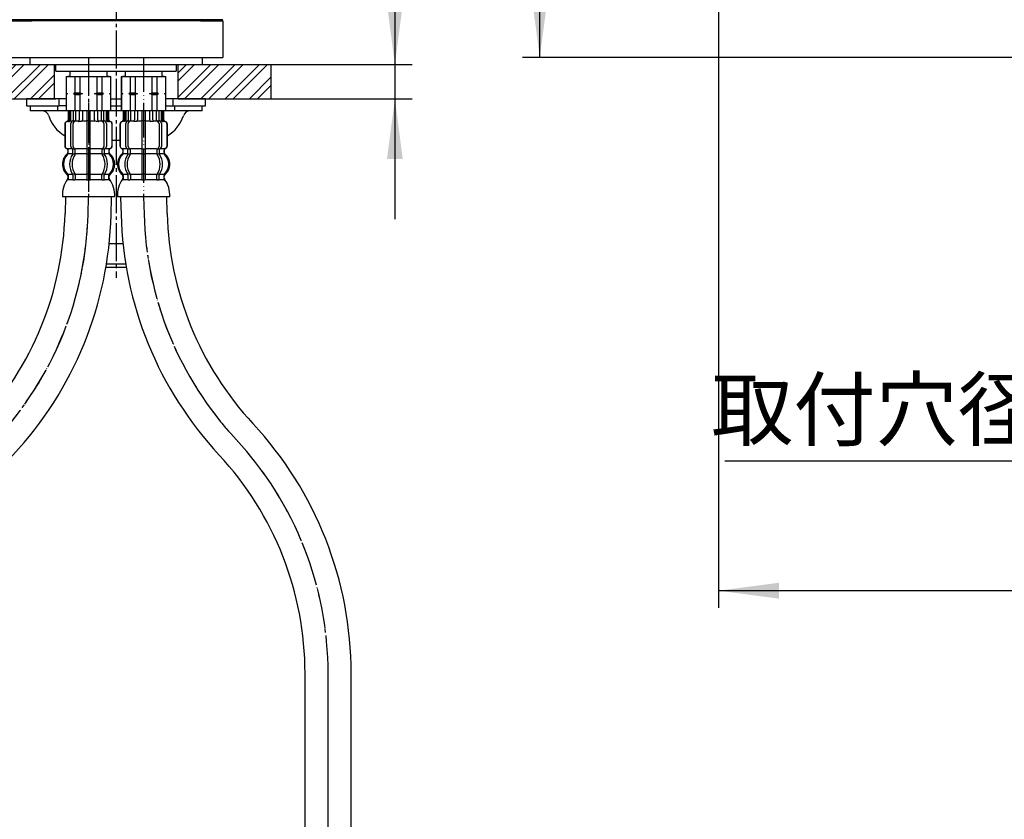
# Model space of a CAD drawing. Units: millimetres. Extents: x 0 to 1050, y 0 to 1485.
# Drawn here: x 351 to 637, y 470 to 702 of the extents above; entities that cross this region are included whole.
import ezdxf

# ---------------------------------------------------------------- set-up
doc = ezdxf.new("R2010")
doc.units = ezdxf.units.MM
doc.linetypes.add('DASH_CENTER', pattern=[14, 11, -1, 1, -1])
doc.linetypes.add('PHANTOM', pattern=[13, 10, -1, 0, -1, 0, -1])
doc.layers.add('1', color=7, linetype='Continuous')
doc.styles.add('CONVERTER_11', font='MS Mincho.ttf', dxfattribs={"width": 0.89})
doc.styles.add('CONVERTER_12', font='txt.shx', dxfattribs={"width": 0.9})
doc.dimstyles.new('ME10_DIM_11', dxfattribs={"dimtxt": 17.5, "dimasz": 17.5, "dimexe": 5, "dimexo": 0, "dimgap": 5, "dimtad": 1, "dimdsep": 46, "dimtxsty": 'CONVERTER_12', "dimsah": 1, "dimcen": 0.09, "dimclrd": 2, "dimclre": 2, "dimclrt": 7, "dimadec": 0, "dimazin": 0, "dimtfac": 1, "dimtdec": 4, "dimtix": 1, "dimtmove": 0, "dimatfit": 3, "dimfxl": 1, "dimtolj": 1, "dimtzin": 0, "dimarcsym": 0})
doc.dimstyles.new('ME10_DIM_12', dxfattribs={"dimtxt": 17.5, "dimasz": 17.5, "dimexe": 5, "dimexo": 0, "dimgap": 5, "dimtad": 1, "dimdsep": 46, "dimtxsty": 'CONVERTER_12', "dimsah": 1, "dimcen": 0.09, "dimclrd": 2, "dimclre": 2, "dimclrt": 7, "dimadec": 0, "dimazin": 0, "dimtfac": 1, "dimtdec": 4, "dimtix": 1, "dimtmove": 0, "dimatfit": 3, "dimfxl": 1, "dimtolj": 1, "dimtzin": 0, "dimarcsym": 0})
doc.dimstyles.new('ME10_DIM_22', dxfattribs={"dimtxt": 17.5, "dimasz": 17.5, "dimexe": 5, "dimexo": 0, "dimgap": 5, "dimtad": 1, "dimdsep": 46, "dimtxsty": 'CONVERTER_11', "dimsah": 1, "dimcen": 0.09, "dimclrd": 2, "dimclre": 2, "dimclrt": 7, "dimadec": 0, "dimazin": 0, "dimtfac": 1, "dimtdec": 4, "dimtix": 1, "dimtmove": 0, "dimatfit": 3, "dimfxl": 1, "dimtolj": 1, "dimtzin": 0, "dimarcsym": 0})
doc.dimstyles.get("Standard").update_dxf_attribs({"dimtxt": 0.18, "dimasz": 0.18, "dimexe": 0.18, "dimexo": 0.0625, "dimgap": 0.09, "dimtad": 0, "dimtih": 1, "dimtoh": 1, "dimdec": 4, "dimzin": 0, "dimdsep": 46, "dimtxsty": 'Standard', "dimcen": 0.09, "dimadec": 0, "dimazin": 0, "dimtfac": 1, "dimtdec": 4, "dimtofl": 0, "dimtmove": 0, "dimatfit": 3, "dimfxl": 1, "dimtolj": 1, "dimtzin": 0, "dimarcsym": 0})
pattern_1 = [(45, (0, 0), (-7.071068, 6e-16), []), (45, (1.1785, -1.1785), (-7.071068, 6e-16), [])]

# ---------------------------------------------------------------- blocks, each defined once
blk = doc.blocks.new('33-71K__8', base_point=(364.5, 675.86))
at = {"color": 7, "linetype": 'Continuous'}
for p, q in [((364.5, 685.86), (364.55, 685.86)), ((364.55, 685.86), (367.05, 685.86)), ((367.05, 685.86), (368.5, 685.86)), ((368.5, 685.86), (371, 685.86)), ((371, 685.86), (373.5, 685.86)), ((373.5, 685.86), (374.95, 685.86)), ((374.95, 685.86), (377.45, 685.86)), ((377.45, 685.86), (377.5, 685.86))]:
    blk.add_line(p, q, dxfattribs=at)
at = {"layer": '1', "color": 7, "linetype": 'Continuous'}
for p, q in [((365.6, 687.36), (365.6, 685.86)), ((376.4, 685.86), (376.4, 687.36)), ((364.5, 685.86), (364.5, 681.08)), ((364.55, 685.86), (364.55, 681.08)), ((365.6, 685.86), (365, 685.86)), ((365.6, 685.86), (371, 685.86)), ((367.05, 685.86), (367.05, 681.08)), ((368.5, 685.86), (368.5, 681.08)), ((371, 685.86), (376.4, 685.86)), ((373.5, 681.08), (373.5, 685.86)), ((374.95, 681.08), (374.95, 685.86)), ((377, 685.86), (376.4, 685.86)), ((377.45, 681.08), (377.45, 685.86)), ((377.5, 681.08), (377.5, 685.86)), ((364.55, 681.08), (364.5, 681.08)), ((364.5, 681.08), (364.5, 680.86)), ((364.93, 680.86), (364.5, 680.86)), ((364.5, 680.86), (364.5, 680.64)), ((364.55, 681.08), (364.93, 680.86)), ((364.93, 680.86), (364.55, 680.64)), ((367.05, 681.08), (366.68, 680.86)), ((366.68, 680.86), (367.05, 680.64)), ((369.25, 680.86), (366.68, 680.86)), ((367.05, 681.08), (368.5, 681.08)), ((368.5, 681.08), (369.25, 680.86)), ((369.25, 680.86), (368.5, 680.64)), ((372.75, 680.86), (373.5, 681.08)), ((373.5, 680.64), (372.75, 680.86)), ((375.32, 680.86), (372.75, 680.86)), ((373.5, 681.08), (374.95, 681.08)), ((375.32, 680.86), (374.95, 681.08)), ((374.95, 680.64), (375.32, 680.86)), ((377.07, 680.86), (377.45, 681.08)), ((377.45, 680.64), (377.07, 680.86)), ((377.5, 680.86), (377.07, 680.86)), ((377.5, 681.08), (377.45, 681.08)), ((377.5, 680.86), (377.5, 681.08)), ((377.5, 680.64), (377.5, 680.86)), ((364.55, 680.64), (364.5, 680.64)), ((364.5, 680.64), (364.5, 675.86)), ((364.55, 680.64), (364.55, 675.86)), ((367.05, 680.64), (368.5, 680.64)), ((367.05, 680.64), (367.05, 675.86)), ((368.5, 680.64), (368.5, 675.86)), ((373.5, 680.64), (374.95, 680.64)), ((373.5, 675.86), (373.5, 680.64)), ((374.95, 675.86), (374.95, 680.64)), ((377.45, 675.86), (377.45, 680.64)), ((377.5, 680.64), (377.45, 680.64)), ((377.5, 675.86), (377.5, 680.64)), ((364.55, 675.86), (364.5, 675.86)), ((365.4, 675.86), (364.55, 675.86)), ((377.45, 675.86), (376.6, 675.86)), ((377.5, 675.86), (377.45, 675.86))]:
    blk.add_line(p, q, dxfattribs=at)
blk = doc.blocks.new('33-108X-2K', base_point=(659.76, 173.13))
at = {"color": 7, "linetype": 'Continuous'}
for p, q in [((365.1, 675.86), (365.1, 673.3)), ((365.17, 675.86), (365.17, 673.3)), ((365.42, 675.86), (365.42, 673.25)), ((365.81, 675.86), (365.81, 673.25)), ((366.53, 675.86), (366.53, 672.96)), ((367.23, 675.86), (367.23, 672.86)), ((368.31, 675.86), (368.31, 673.25)), ((369.23, 675.86), (369.23, 673.25)), ((370.5, 675.86), (370.5, 664.86)), ((371.5, 664.86), (371.5, 675.86)), ((372.77, 673.25), (372.77, 675.86)), ((373.69, 673.25), (373.69, 675.86)), ((374.77, 672.86), (374.77, 675.86)), ((375.47, 672.96), (375.47, 675.86)), ((376.19, 673.25), (376.19, 675.86)), ((376.58, 673.25), (376.58, 675.86)), ((376.83, 673.3), (376.83, 675.86)), ((376.9, 673.3), (376.9, 675.86)), ((365.47, 672.76), (365.17, 672.76)), ((366.43, 672.93), (366.14, 672.75)), ((366.51, 672.96), (366.53, 672.96)), ((366.53, 672.96), (367.07, 672.96)), ((371, 672.96), (370.6, 672.96)), ((371.4, 672.96), (371, 672.96)), ((374.93, 672.96), (375.47, 672.96)), ((375.47, 672.96), (375.49, 672.96)), ((375.86, 672.75), (375.57, 672.93)), ((376.83, 672.76), (376.53, 672.76)), ((364.1, 671.96), (364.1, 665.76)), ((364.17, 671.96), (364.17, 665.76)), ((365.82, 665.56), (365.82, 672.16)), ((366.52, 665.56), (366.52, 672.16)), ((375.48, 672.16), (375.48, 665.56)), ((376.18, 672.16), (376.18, 665.56)), ((377.83, 665.76), (377.83, 671.96)), ((377.9, 665.76), (377.9, 671.96)), ((365.07, 663.58), (365.07, 664.45)), ((366.45, 663.52), (366.45, 664.5)), ((367.07, 664.76), (366.51, 664.76)), ((367.16, 663.52), (367.16, 664.86)), ((370.5, 664.86), (370.5, 663.36)), ((371, 664.76), (370.6, 664.76)), ((371.4, 664.76), (371, 664.76)), ((371.5, 663.36), (371.5, 664.86)), ((374.84, 664.86), (374.84, 663.52)), ((375.49, 664.76), (374.93, 664.76)), ((375.55, 664.5), (375.55, 663.52)), ((376.93, 664.45), (376.93, 663.58)), ((367.02, 663.26), (366.51, 663.26)), ((370.5, 663.36), (370.5, 657.36)), ((371, 663.26), (370.6, 663.26)), ((371.4, 663.26), (371, 663.26)), ((371.5, 657.36), (371.5, 663.36)), ((375.49, 663.26), (374.98, 663.26)), ((366.45, 657.21), (366.45, 656.01)), ((367.02, 657.46), (366.51, 657.46)), ((367.16, 657.21), (367.16, 656.01)), ((370.5, 657.36), (370.5, 656.01)), ((371, 657.46), (370.6, 657.46)), ((371, 655.76), (370.6, 655.76)), ((371.4, 657.46), (371, 657.46)), ((371.4, 655.76), (371, 655.76)), ((371.5, 656.01), (371.5, 657.36)), ((374.84, 656.01), (374.84, 657.21)), ((375.49, 657.46), (374.98, 657.46)), ((375.55, 656.01), (375.55, 657.21))]:
    blk.add_line(p, q, dxfattribs=at)
for centre, radius, start, end in [((365, 671.96), 0.9, 106.6015, 180), ((365.07, 671.96), 0.9, 106.4678, 180), ((364.6, 673.3), 0.5, 286.6015, 0), ((364.67, 673.3), 0.5, 286.4678, 0), ((364.92, 673.25), 0.5, 294.6243, 308.5796), ((364.92, 673.25), 0.5, 308.5796, 0), ((365.31, 673.25), 0.5, 294.6243, 308.5796), ((365.31, 673.25), 0.5, 308.5796, 0), ((366.52, 672.16), 0.7, 122.1608, 180), ((366.53, 672.78), 0.183, 95.871, 122.1608), ((367.22, 672.16), 0.7, 90, 180), ((367.04, 672.85), 0.119, 43.2267, 78.73), ((367.81, 673.25), 0.5, 294.6243, 308.5796), ((367.81, 673.25), 0.5, 308.5796, 0), ((368.73, 673.25), 0.5, 294.6243, 0), ((373.27, 673.25), 0.5, 180, 245.3757), ((374.19, 673.25), 0.5, 180, 231.4204), ((374.19, 673.25), 0.5, 231.4204, 245.3757), ((374.78, 672.16), 0.7, 0, 90), ((374.96, 672.85), 0.119, 101.27, 136.7733), ((375.47, 672.78), 0.183, 57.8392, 84.129), ((375.48, 672.16), 0.7, 0, 57.8392), ((376.69, 673.25), 0.5, 180, 231.4204), ((376.69, 673.25), 0.5, 231.4204, 245.3757), ((377.08, 673.25), 0.5, 180, 231.4204), ((377.08, 673.25), 0.5, 231.4204, 245.3757), ((377.33, 673.3), 0.5, 180, 253.5322), ((377.4, 673.3), 0.5, 180, 253.3985), ((376.93, 671.96), 0.9, 0, 73.5322), ((377, 671.96), 0.9, 0, 73.3985), ((365, 665.76), 0.9, 180, 249.0752), ((365.07, 665.76), 0.9, 180, 249.2267), ((364.5, 664.45), 0.5, 0, 69.0752), ((364.57, 664.45), 0.5, 0, 69.2267), ((366.52, 665.56), 0.7, 180, 242.0929), ((365.95, 664.5), 0.5, 46.1287, 62.0929), ((365.95, 664.5), 0.5, 0, 46.1287), ((366.53, 664.94), 0.183, 239.0083, 264.129), ((367.22, 665.56), 0.7, 180, 264.9476), ((367.04, 664.88), 0.119, 281.27, 316.7733), ((367.22, 665.56), 0.7, 264.9476, 270), ((374.78, 665.56), 0.7, 270, 275.0524), ((374.78, 665.56), 0.7, 275.0524, 0), ((374.96, 664.88), 0.119, 223.2267, 258.73), ((375.47, 664.94), 0.183, 275.871, 300.9917), ((376.05, 664.5), 0.5, 133.8713, 180), ((376.05, 664.5), 0.5, 117.9071, 133.8713), ((375.48, 665.56), 0.7, 297.9071, 0), ((377.43, 664.45), 0.5, 110.7733, 180), ((377.5, 664.45), 0.5, 110.9248, 180), ((376.93, 665.76), 0.9, 290.7733, 0), ((377, 665.76), 0.9, 290.9248, 0), ((367.72, 660.36), 4, 134.3598, 225.5786), ((364.57, 663.58), 0.5, 314.3598, 0), ((370.68, 660.36), 5.18, 146.2456, 213.7544), ((371.38, 660.36), 5.18, 146.2456, 213.7544), ((365.95, 663.52), 0.5, 326.2456, 341.8773), ((365.95, 663.52), 0.5, 341.8773, 0), ((366.66, 663.52), 0.5, 326.2456, 0), ((375.34, 663.52), 0.5, 180, 213.7544), ((370.62, 660.36), 5.18, 326.2456, 33.7544), ((376.05, 663.52), 0.5, 180, 198.1227), ((376.05, 663.52), 0.5, 198.1227, 213.7544), ((371.32, 660.36), 5.18, 326.2456, 33.7544), ((377.43, 663.58), 0.5, 180, 225.6402), ((374.28, 660.36), 4, 314.4214, 45.6402), ((364.57, 657.14), 0.5, 0, 45.5786), ((364.94, 655.86), 0.1, 270, 337.9263), ((364.57, 656.01), 0.5, 337.9263, 0), ((365.95, 657.21), 0.5, 18.1227, 33.7544), ((365.95, 656.01), 0.5, 327.0486, 342.504), ((365.95, 657.21), 0.5, 0, 18.1227), ((365.95, 656.01), 0.5, 342.504, 0), ((366.66, 657.21), 0.5, 0, 33.7544), ((366.66, 656.01), 0.5, 327.0486, 0), ((370, 656.01), 0.5, 327.0486, 342.504), ((370, 656.01), 0.5, 342.504, 0), ((372, 656.01), 0.5, 180, 197.496), ((372, 656.01), 0.5, 197.496, 212.9514), ((375.34, 657.21), 0.5, 146.2456, 180), ((375.34, 656.01), 0.5, 180, 212.9514), ((376.05, 657.21), 0.5, 161.8773, 180), ((376.05, 656.01), 0.5, 180, 197.496), ((376.05, 657.21), 0.5, 146.2456, 161.8773), ((376.05, 656.01), 0.5, 197.496, 212.9514), ((377.43, 657.14), 0.5, 134.4214, 180), ((377.43, 656.01), 0.5, 180, 202.0737), ((377.06, 655.86), 0.1, 202.0737, 270)]:
    blk.add_arc(centre, radius, start, end, dxfattribs=at)
at = {"layer": '1', "color": 7, "linetype": 'Continuous'}
for p, q in [((365.17, 675.86), (365.1, 675.86)), ((365.42, 675.86), (365.17, 675.86)), ((365.81, 675.86), (365.42, 675.86)), ((366.53, 675.86), (365.81, 675.86)), ((367.23, 675.86), (366.53, 675.86)), ((368.31, 675.86), (367.23, 675.86)), ((369.23, 675.86), (368.31, 675.86)), ((370.5, 675.86), (369.23, 675.86)), ((371, 675.86), (370.5, 675.86)), ((371.5, 675.86), (371, 675.86)), ((372.77, 675.86), (371.5, 675.86)), ((373.69, 675.86), (372.77, 675.86)), ((374.77, 675.86), (373.69, 675.86)), ((375.47, 675.86), (374.77, 675.86)), ((376.19, 675.86), (375.47, 675.86)), ((376.58, 675.86), (376.19, 675.86)), ((376.83, 675.86), (376.58, 675.86)), ((376.9, 675.86), (376.83, 675.86)), ((365.24, 672.86), (365, 672.86)), ((366.31, 672.86), (365.81, 672.86)), ((368.12, 672.86), (367.23, 672.86)), ((368.82, 672.76), (368.2, 672.76)), ((370.5, 672.86), (369.23, 672.86)), ((372.77, 672.86), (371.5, 672.86)), ((373.8, 672.76), (373.18, 672.76)), ((374.77, 672.86), (373.88, 672.86)), ((376.19, 672.86), (375.69, 672.86)), ((377, 672.86), (376.76, 672.86)), ((365.07, 664.86), (365, 664.86)), ((365, 664.45), (365, 663.8)), ((366.3, 664.86), (365.07, 664.86)), ((370.5, 664.86), (367.22, 664.86)), ((374.78, 664.86), (371.5, 664.86)), ((376.93, 664.86), (375.7, 664.86)), ((377, 664.86), (376.93, 664.86)), ((377, 663.8), (377, 664.45)), ((366.43, 663.36), (365.07, 663.36)), ((370.5, 663.36), (367.16, 663.36)), ((374.84, 663.36), (371.5, 663.36)), ((376.93, 663.36), (375.57, 663.36)), ((365, 656.92), (365, 656.35)), ((366.43, 657.36), (365.07, 657.36)), ((365.07, 657.14), (365.07, 656.01)), ((365.82, 655.86), (365.07, 655.86)), ((366.43, 655.86), (365.82, 655.86)), ((367.02, 655.76), (366.51, 655.76)), ((370.5, 657.36), (367.16, 657.36)), ((370.48, 655.86), (367.16, 655.86)), ((374.84, 657.36), (371.5, 657.36)), ((374.84, 655.86), (371.52, 655.86)), ((375.49, 655.76), (374.98, 655.76)), ((376.93, 657.36), (375.57, 657.36)), ((376.18, 655.86), (375.57, 655.86)), ((376.93, 655.86), (376.18, 655.86)), ((376.93, 656.01), (376.93, 657.14)), ((377, 656.35), (377, 656.92)), ((371, 650.86), (363.42, 650.86)), ((378.58, 650.86), (371, 650.86))]:
    blk.add_line(p, q, dxfattribs=at)
for centre, radius, start, end in [((364.5, 663.8), 0.5, 310.1208, 0), ((377.5, 663.8), 0.5, 180, 229.8714), ((367.4, 660.36), 4, 130.1208, 180), ((374.6, 660.36), 4, 0, 49.8714), ((367.4, 660.36), 4, 180, 229.8792), ((374.6, 660.36), 4, 310.1286, 0), ((371.4, 651.39), 8, 144.2686, 183.7767), ((364.5, 656.92), 0.5, 0, 49.8792), ((364.5, 656.35), 0.5, 324.2686, 0), ((377.5, 656.92), 0.5, 130.1286, 180), ((377.5, 656.35), 0.5, 180, 215.701), ((370.6, 651.39), 8, 356.2233, 35.701)]:
    blk.add_arc(centre, radius, start, end, dxfattribs=at)
blk = doc.blocks.new('33-108X-1__10', base_point=(487.41, 349.72))
at = {"layer": '1', "color": 7, "linetype": 'Continuous'}
for p, q in [((364.3, 650.86), (364.17, 646.04)), ((377.57, 645.69), (377.7, 650.69)), ((377.7, 650.69), (377.7, 650.86)), ((310.69, 512.31), (310.69, 357.86)), ((324.09, 512.31), (324.09, 357.86))]:
    blk.add_line(p, q, dxfattribs=at)
for centre, radius, start, end in [((270.9, 648.48), 93.3, 317.0904, 358.5), ((270.9, 648.48), 106.7, 317.0904, 358.5), ((417.39, 512.31), 106.7, 137.0904, 180), ((417.39, 512.31), 93.3, 137.0904, 180)]:
    blk.add_arc(centre, radius, start, end, dxfattribs=at)
blk = doc.blocks.new('33-108AX-395__11', base_point=(920.88, 493.62))
at = {"color": 4, "linetype": 'PHANTOM'}
blk.add_line((370.87, 645.86), (371, 650.86), dxfattribs=at)
at = {"layer": '1', "color": 4, "linetype": 'PHANTOM'}
blk.add_line((371, 691.36), (371, 650.86), dxfattribs=at)
blk.add_arc((270.9, 648.48), 100, 317.0904, 358.5, dxfattribs=at)
blk.add_blockref('33-108X-2K', (659.76, 173.13))
at = {"layer": '1'}
for name, p in [('33-71K__8', (364.5, 675.86)), ('33-108X-1__10', (487.41, 349.72))]:
    blk.add_blockref(name, p, dxfattribs=at)
blk = doc.blocks.new('96-50', base_point=(718.8, 812.84))
at = {"layer": '1', "color": 7, "linetype": 'Continuous'}
for p, q in [((362.5, 679.36), (353, 679.36)), ((353, 679.36), (353, 677.36)), ((362.5, 677.36), (362.5, 679.36)), ((364.5, 679.36), (362.5, 679.36)), ((377.5, 679.36), (380.5, 679.36)), ((395.5, 679.36), (393.5, 679.36)), ((405, 679.36), (395.5, 679.36)), ((395.5, 679.36), (395.5, 677.36)), ((405, 677.36), (405, 679.36)), ((353, 677.36), (362.5, 677.36)), ((364.5, 677.36), (362.5, 677.36)), ((377.5, 677.36), (380.5, 677.36)), ((393.5, 677.36), (395.5, 677.36)), ((395.5, 677.36), (405, 677.36))]:
    blk.add_line(p, q, dxfattribs=at)
blk = doc.blocks.new('33-71K__12', base_point=(740.72, 942.62))
at = {"color": 7, "linetype": 'Continuous'}
for p, q in [((380.5, 685.86), (380.55, 685.86)), ((380.55, 685.86), (383.05, 685.86)), ((383.05, 685.86), (384.5, 685.86)), ((384.5, 685.86), (387, 685.86)), ((387, 685.86), (389.5, 685.86)), ((389.5, 685.86), (390.95, 685.86)), ((390.95, 685.86), (393.45, 685.86)), ((393.45, 685.86), (393.5, 685.86))]:
    blk.add_line(p, q, dxfattribs=at)
at = {"layer": '1', "color": 7, "linetype": 'Continuous'}
for p, q in [((381.6, 687.36), (381.6, 685.86)), ((392.4, 685.86), (392.4, 687.36)), ((380.5, 685.86), (380.5, 681.08)), ((380.55, 685.86), (380.55, 681.08)), ((381.6, 685.86), (381, 685.86)), ((381.6, 685.86), (387, 685.86)), ((383.05, 685.86), (383.05, 681.08)), ((384.5, 685.86), (384.5, 681.08)), ((387, 685.86), (392.4, 685.86)), ((389.5, 681.08), (389.5, 685.86)), ((390.95, 681.08), (390.95, 685.86)), ((393, 685.86), (392.4, 685.86)), ((393.45, 681.08), (393.45, 685.86)), ((393.5, 681.08), (393.5, 685.86)), ((380.5, 681.08), (380.5, 680.86)), ((380.55, 681.08), (380.5, 681.08)), ((380.5, 680.86), (380.5, 680.64)), ((380.93, 680.86), (380.5, 680.86)), ((380.55, 681.08), (380.93, 680.86)), ((380.93, 680.86), (380.55, 680.64)), ((383.05, 681.08), (382.68, 680.86)), ((385.25, 680.86), (382.68, 680.86)), ((382.68, 680.86), (383.05, 680.64)), ((383.05, 681.08), (384.5, 681.08)), ((384.5, 681.08), (385.25, 680.86)), ((385.25, 680.86), (384.5, 680.64)), ((388.75, 680.86), (389.5, 681.08)), ((391.32, 680.86), (388.75, 680.86)), ((389.5, 680.64), (388.75, 680.86)), ((389.5, 681.08), (390.95, 681.08)), ((391.32, 680.86), (390.95, 681.08)), ((390.95, 680.64), (391.32, 680.86)), ((393.07, 680.86), (393.45, 681.08)), ((393.5, 680.86), (393.07, 680.86)), ((393.45, 680.64), (393.07, 680.86)), ((393.5, 681.08), (393.45, 681.08)), ((393.5, 680.86), (393.5, 681.08)), ((393.5, 680.64), (393.5, 680.86)), ((380.5, 680.64), (380.5, 675.86)), ((380.55, 680.64), (380.5, 680.64)), ((380.55, 680.64), (380.55, 675.86)), ((383.05, 680.64), (383.05, 675.86)), ((383.05, 680.64), (384.5, 680.64)), ((384.5, 680.64), (384.5, 675.86)), ((389.5, 675.86), (389.5, 680.64)), ((389.5, 680.64), (390.95, 680.64)), ((390.95, 675.86), (390.95, 680.64)), ((393.5, 680.64), (393.45, 680.64)), ((393.45, 675.86), (393.45, 680.64)), ((393.5, 675.86), (393.5, 680.64)), ((380.55, 675.86), (380.5, 675.86)), ((381.4, 675.86), (380.55, 675.86)), ((393.45, 675.86), (392.6, 675.86)), ((393.5, 675.86), (393.45, 675.86))]:
    blk.add_line(p, q, dxfattribs=at)
blk = doc.blocks.new('33-108X-2__14', base_point=(347.04, 23.96))
at = {"color": 7, "linetype": 'Continuous'}
for p, q in [((381.1, 675.86), (381.1, 673.3)), ((381.17, 675.86), (381.17, 673.3)), ((381.42, 675.86), (381.42, 673.25)), ((381.81, 675.86), (381.81, 673.25)), ((382.53, 675.86), (382.53, 672.96)), ((383.23, 675.86), (383.23, 672.86)), ((384.31, 675.86), (384.31, 673.25)), ((385.23, 675.86), (385.23, 673.25)), ((386.5, 675.86), (386.5, 664.86)), ((387.5, 664.86), (387.5, 675.86)), ((388.77, 673.25), (388.77, 675.86)), ((389.69, 673.25), (389.69, 675.86)), ((390.77, 672.86), (390.77, 675.86)), ((391.47, 672.96), (391.47, 675.86)), ((392.19, 673.25), (392.19, 675.86)), ((392.58, 673.25), (392.58, 675.86)), ((392.83, 673.3), (392.83, 675.86)), ((392.9, 673.3), (392.9, 675.86)), ((381.47, 672.76), (381.17, 672.76)), ((382.43, 672.93), (382.14, 672.75)), ((382.51, 672.96), (382.53, 672.96)), ((382.53, 672.96), (383.07, 672.96)), ((387, 672.96), (386.6, 672.96)), ((387.4, 672.96), (387, 672.96)), ((390.93, 672.96), (391.47, 672.96)), ((391.47, 672.96), (391.49, 672.96)), ((391.86, 672.75), (391.57, 672.93)), ((392.83, 672.76), (392.53, 672.76)), ((380.1, 671.96), (380.1, 665.76)), ((380.17, 671.96), (380.17, 665.76)), ((381.82, 665.56), (381.82, 672.16)), ((382.52, 665.56), (382.52, 672.16)), ((391.48, 672.16), (391.48, 665.56)), ((392.18, 672.16), (392.18, 665.56)), ((393.83, 665.76), (393.83, 671.96)), ((393.9, 665.76), (393.9, 671.96)), ((381.07, 663.58), (381.07, 664.45)), ((382.45, 663.52), (382.45, 664.5)), ((383.07, 664.76), (382.51, 664.76)), ((383.16, 663.52), (383.16, 664.86)), ((386.5, 664.86), (386.5, 663.36)), ((387, 664.76), (386.6, 664.76)), ((387.4, 664.76), (387, 664.76)), ((387.5, 663.36), (387.5, 664.86)), ((390.84, 664.86), (390.84, 663.52)), ((391.49, 664.76), (390.93, 664.76)), ((391.55, 664.5), (391.55, 663.52)), ((392.93, 664.45), (392.93, 663.58)), ((383.02, 663.26), (382.51, 663.26)), ((386.5, 663.36), (386.5, 657.36)), ((387, 663.26), (386.6, 663.26)), ((387.4, 663.26), (387, 663.26)), ((387.5, 657.36), (387.5, 663.36)), ((391.49, 663.26), (390.98, 663.26)), ((382.45, 657.21), (382.45, 656.01)), ((383.02, 657.46), (382.51, 657.46)), ((383.16, 657.21), (383.16, 656.01)), ((386.5, 657.36), (386.5, 656.01)), ((387, 657.46), (386.6, 657.46)), ((387, 655.76), (386.6, 655.76)), ((387.4, 657.46), (387, 657.46)), ((387.4, 655.76), (387, 655.76)), ((387.5, 656.01), (387.5, 657.36)), ((390.84, 656.01), (390.84, 657.21)), ((391.49, 657.46), (390.98, 657.46)), ((391.55, 656.01), (391.55, 657.21))]:
    blk.add_line(p, q, dxfattribs=at)
for centre, radius, start, end in [((381, 671.96), 0.9, 106.6015, 180), ((381.07, 671.96), 0.9, 106.4678, 180), ((380.6, 673.3), 0.5, 286.6015, 0), ((380.67, 673.3), 0.5, 286.4678, 0), ((380.92, 673.25), 0.5, 294.6243, 308.5796), ((380.92, 673.25), 0.5, 308.5796, 0), ((381.31, 673.25), 0.5, 294.6243, 308.5796), ((381.31, 673.25), 0.5, 308.5796, 0), ((382.52, 672.16), 0.7, 122.1608, 180), ((382.53, 672.78), 0.183, 95.871, 122.1608), ((383.22, 672.16), 0.7, 90, 180), ((383.04, 672.85), 0.119, 43.2267, 78.73), ((383.81, 673.25), 0.5, 294.6243, 308.5796), ((383.81, 673.25), 0.5, 308.5796, 0), ((384.73, 673.25), 0.5, 294.6243, 0), ((389.27, 673.25), 0.5, 180, 245.3757), ((390.19, 673.25), 0.5, 180, 231.4204), ((390.19, 673.25), 0.5, 231.4204, 245.3757), ((390.78, 672.16), 0.7, 0, 90), ((390.96, 672.85), 0.119, 101.27, 136.7733), ((391.47, 672.78), 0.183, 57.8392, 84.129), ((391.48, 672.16), 0.7, 0, 57.8392), ((392.69, 673.25), 0.5, 180, 231.4204), ((392.69, 673.25), 0.5, 231.4204, 245.3757), ((393.08, 673.25), 0.5, 180, 231.4204), ((393.08, 673.25), 0.5, 231.4204, 245.3757), ((393.33, 673.3), 0.5, 180, 253.5322), ((393.4, 673.3), 0.5, 180, 253.3985), ((392.93, 671.96), 0.9, 0, 73.5322), ((393, 671.96), 0.9, 0, 73.3985), ((381, 665.76), 0.9, 180, 249.0752), ((381.07, 665.76), 0.9, 180, 249.2267), ((380.5, 664.45), 0.5, 0, 69.0752), ((380.57, 664.45), 0.5, 0, 69.2267), ((382.52, 665.56), 0.7, 180, 242.0929), ((381.95, 664.5), 0.5, 46.1287, 62.0929), ((381.95, 664.5), 0.5, 0, 46.1287), ((382.53, 664.94), 0.183, 239.0083, 264.129), ((383.22, 665.56), 0.7, 180, 264.9476), ((383.04, 664.88), 0.119, 281.27, 316.7733), ((383.22, 665.56), 0.7, 264.9476, 270), ((390.78, 665.56), 0.7, 270, 275.0524), ((390.78, 665.56), 0.7, 275.0524, 0), ((390.96, 664.88), 0.119, 223.2267, 258.73), ((391.47, 664.94), 0.183, 275.871, 300.9917), ((392.05, 664.5), 0.5, 133.8713, 180), ((392.05, 664.5), 0.5, 117.9071, 133.8713), ((391.48, 665.56), 0.7, 297.9071, 0), ((393.43, 664.45), 0.5, 110.7733, 180), ((393.5, 664.45), 0.5, 110.9248, 180), ((392.93, 665.76), 0.9, 290.7733, 0), ((393, 665.76), 0.9, 290.9248, 0), ((383.72, 660.36), 4, 134.3598, 225.5786), ((380.57, 663.58), 0.5, 314.3598, 0), ((386.68, 660.36), 5.18, 146.2456, 213.7544), ((387.38, 660.36), 5.18, 146.2456, 213.7544), ((381.95, 663.52), 0.5, 326.2456, 341.8773), ((381.95, 663.52), 0.5, 341.8773, 0), ((382.66, 663.52), 0.5, 326.2456, 0), ((391.34, 663.52), 0.5, 180, 213.7544), ((386.62, 660.36), 5.18, 326.2456, 33.7544), ((392.05, 663.52), 0.5, 180, 198.1227), ((392.05, 663.52), 0.5, 198.1227, 213.7544), ((387.32, 660.36), 5.18, 326.2456, 33.7544), ((393.43, 663.58), 0.5, 180, 225.6402), ((390.28, 660.36), 4, 314.4214, 45.6402), ((380.57, 657.14), 0.5, 0, 45.5786), ((380.94, 655.86), 0.1, 270, 337.9263), ((380.57, 656.01), 0.5, 337.9263, 0), ((381.95, 657.21), 0.5, 18.1227, 33.7544), ((381.95, 656.01), 0.5, 327.0486, 342.504), ((381.95, 657.21), 0.5, 0, 18.1227), ((381.95, 656.01), 0.5, 342.504, 0), ((382.66, 657.21), 0.5, 0, 33.7544), ((382.66, 656.01), 0.5, 327.0486, 0), ((386, 656.01), 0.5, 327.0486, 342.504), ((386, 656.01), 0.5, 342.504, 0), ((388, 656.01), 0.5, 180, 197.496), ((388, 656.01), 0.5, 197.496, 212.9514), ((391.34, 657.21), 0.5, 146.2456, 180), ((391.34, 656.01), 0.5, 180, 212.9514), ((392.05, 657.21), 0.5, 161.8773, 180), ((392.05, 656.01), 0.5, 180, 197.496), ((392.05, 657.21), 0.5, 146.2456, 161.8773), ((392.05, 656.01), 0.5, 197.496, 212.9514), ((393.43, 657.14), 0.5, 134.4214, 180), ((393.43, 656.01), 0.5, 180, 202.0737), ((393.06, 655.86), 0.1, 202.0737, 270)]:
    blk.add_arc(centre, radius, start, end, dxfattribs=at)
at = {"layer": '1', "color": 7, "linetype": 'Continuous'}
for p, q in [((381.17, 675.86), (381.1, 675.86)), ((381.42, 675.86), (381.17, 675.86)), ((381.81, 675.86), (381.42, 675.86)), ((382.53, 675.86), (381.81, 675.86)), ((383.23, 675.86), (382.53, 675.86)), ((384.31, 675.86), (383.23, 675.86)), ((385.23, 675.86), (384.31, 675.86)), ((386.5, 675.86), (385.23, 675.86)), ((387, 675.86), (386.5, 675.86)), ((387.5, 675.86), (387, 675.86)), ((388.77, 675.86), (387.5, 675.86)), ((389.69, 675.86), (388.77, 675.86)), ((390.77, 675.86), (389.69, 675.86)), ((391.47, 675.86), (390.77, 675.86)), ((392.19, 675.86), (391.47, 675.86)), ((392.58, 675.86), (392.19, 675.86)), ((392.83, 675.86), (392.58, 675.86)), ((392.9, 675.86), (392.83, 675.86)), ((381.24, 672.86), (381, 672.86)), ((382.31, 672.86), (381.81, 672.86)), ((384.12, 672.86), (383.23, 672.86)), ((384.82, 672.76), (384.2, 672.76)), ((386.5, 672.86), (385.23, 672.86)), ((388.77, 672.86), (387.5, 672.86)), ((389.8, 672.76), (389.18, 672.76)), ((390.77, 672.86), (389.88, 672.86)), ((392.19, 672.86), (391.69, 672.86)), ((393, 672.86), (392.76, 672.86)), ((381.07, 664.86), (381, 664.86)), ((381, 664.45), (381, 663.8)), ((382.3, 664.86), (381.07, 664.86)), ((386.5, 664.86), (383.22, 664.86)), ((390.78, 664.86), (387.5, 664.86)), ((392.93, 664.86), (391.7, 664.86)), ((393, 664.86), (392.93, 664.86)), ((393, 663.8), (393, 664.45)), ((382.43, 663.36), (381.07, 663.36)), ((386.5, 663.36), (383.16, 663.36)), ((390.84, 663.36), (387.5, 663.36)), ((392.93, 663.36), (391.57, 663.36)), ((381, 656.92), (381, 656.35)), ((382.43, 657.36), (381.07, 657.36)), ((381.07, 657.14), (381.07, 656.01)), ((381.82, 655.86), (381.07, 655.86)), ((382.43, 655.86), (381.82, 655.86)), ((383.02, 655.76), (382.51, 655.76)), ((386.5, 657.36), (383.16, 657.36)), ((386.48, 655.86), (383.16, 655.86)), ((390.84, 657.36), (387.5, 657.36)), ((390.84, 655.86), (387.52, 655.86)), ((391.49, 655.76), (390.98, 655.76)), ((392.93, 657.36), (391.57, 657.36)), ((392.18, 655.86), (391.57, 655.86)), ((392.93, 655.86), (392.18, 655.86)), ((392.93, 656.01), (392.93, 657.14)), ((393, 656.35), (393, 656.92)), ((387, 650.86), (379.42, 650.86)), ((394.58, 650.86), (387, 650.86))]:
    blk.add_line(p, q, dxfattribs=at)
for centre, radius, start, end in [((380.5, 663.8), 0.5, 310.1286, 0), ((393.5, 663.8), 0.5, 180, 229.8792), ((383.4, 660.36), 4, 130.1286, 180), ((390.6, 660.36), 4, 0, 49.8792), ((383.4, 660.36), 4, 180, 229.8714), ((390.6, 660.36), 4, 310.1208, 0), ((387.4, 651.39), 8, 144.299, 183.7767), ((380.5, 656.92), 0.5, 0, 49.8714), ((380.5, 656.35), 0.5, 324.299, 0), ((393.5, 656.92), 0.5, 130.1208, 180), ((393.5, 656.35), 0.5, 180, 215.7314), ((386.6, 651.39), 8, 356.2233, 35.7314)]:
    blk.add_arc(centre, radius, start, end, dxfattribs=at)
blk = doc.blocks.new('33-108X-1__16', base_point=(381.3, 349.75))
at = {"layer": '1', "color": 7, "linetype": 'Continuous'}
for p, q in [((380.3, 650.72), (380.3, 650.86)), ((380.3, 650.72), (380.43, 645.72)), ((393.83, 646.08), (393.7, 651.07)), ((433.91, 357.86), (433.91, 512.35)), ((447.31, 357.86), (447.31, 512.35))]:
    blk.add_line(p, q, dxfattribs=at)
for centre, radius, start, end in [((487.1, 648.52), 106.7, 181.5, 222.9096), ((487.1, 648.52), 93.3, 181.5, 222.9096), ((340.61, 512.35), 106.7, 0, 42.9096), ((340.61, 512.35), 93.3, 0, 42.9096)]:
    blk.add_arc(centre, radius, start, end, dxfattribs=at)
blk = doc.blocks.new('33-108AX-395__17', base_point=(1352.93, 985.04))
at = {"color": 4, "linetype": 'PHANTOM'}
blk.add_line((387, 650.86), (387.13, 645.86), dxfattribs=at)
at = {"layer": '1', "color": 4, "linetype": 'PHANTOM'}
for p, q in [((387, 691.36), (387, 650.86)), ((440.61, 326.04), (440.61, 512.31))]:
    blk.add_line(p, q, dxfattribs=at)
for centre, start, end in [((487.1, 648.48), 181.5, 222.9096), ((340.61, 512.31), 0, 42.9096)]:
    blk.add_arc(centre, 100, start, end, dxfattribs=at)
for name, p in [('33-71K__12', (740.72, 942.62)), ('33-108X-2__14', (347.04, 23.96))]:
    blk.add_blockref(name, p)
at = {"layer": '1'}
blk.add_blockref('33-108X-1__16', (381.3, 349.75), dxfattribs=at)
blk = doc.blocks.new('72-63A', base_point=(1329.89, 777.26))
at = {"layer": '1', "color": 7, "linetype": 'Continuous'}
for p, q in [((376.05, 630.36), (376, 630.36)), ((381.95, 630.36), (376.05, 630.36)), ((381.78, 631.36), (376.22, 631.36))]:
    blk.add_line(p, q, dxfattribs=at)
blk = doc.blocks.new('73-17', base_point=(1458.13, 587.23))
at = {"layer": '1', "color": 7, "linetype": 'Continuous'}
for p, q in [((354, 677.36), (354, 675.86)), ((357.52, 675.86), (354, 675.86)), ((362, 675.86), (357.52, 675.86)), ((362, 677.36), (362, 675.86)), ((364.5, 675.86), (362, 675.86)), ((380.5, 675.86), (377.5, 675.86)), ((396, 675.86), (393.5, 675.86)), ((396, 677.36), (396, 675.86)), ((400.48, 675.86), (396, 675.86)), ((404, 675.86), (400.48, 675.86)), ((404, 675.86), (404, 677.36))]:
    blk.add_line(p, q, dxfattribs=at)
for centre, radius, start, end in [((357.52, 673.86), 2, 16.9578, 90), ((400.48, 673.86), 2, 90, 163.0422), ((369, 677.36), 10, 196.9578, 240.6594), ((389, 677.36), 10, 299.3406, 343.0422)]:
    blk.add_arc(centre, radius, start, end, dxfattribs=at)
blk = doc.blocks.new('30-239-C2', base_point=(378.34, 705.51))
at = {"layer": '1', "color": 7, "linetype": 'Continuous'}
for p, q in [((361.5, 687.36), (361.5, 689.36)), ((361.5, 687.36), (396.5, 687.36)), ((396.5, 689.36), (396.5, 687.36))]:
    blk.add_line(p, q, dxfattribs=at)
blk = doc.blocks.new('98-168', base_point=(925.5, 529.36))
at = {"layer": '1', "color": 7, "linetype": 'Continuous'}
for p, q in [((354, 689.36), (354, 691.36)), ((404, 691.36), (404, 689.36)), ((354, 689.36), (404, 689.36))]:
    blk.add_line(p, q, dxfattribs=at)
blk = doc.blocks.new('05-44-M15', base_point=(908, 541.36))
at = {"layer": '1', "color": 7, "linetype": 'Continuous'}
blk.add_line((410, 702.36), (348, 702.36), dxfattribs=at)
blk = doc.blocks.new('38-147-M25', base_point=(925.5, 556.36))
at = {"layer": '1', "color": 7, "linetype": 'Continuous'}
for p, q in [((348, 702.06), (354.5, 702.06)), ((354.5, 702.36), (354.5, 702.06)), ((403.5, 702.06), (354.5, 702.06)), ((403.5, 702.06), (403.5, 702.36)), ((403.5, 702.06), (410, 702.06)), ((410, 702.06), (410, 691.36)), ((348, 691.36), (410, 691.36))]:
    blk.add_line(p, q, dxfattribs=at)
blk = doc.blocks.new('32-126-C2', base_point=(652.92, 4841.63))
at = {"layer": '1', "color": 7, "linetype": 'Continuous'}
for p, q in [((557.35, 4977.53), (559.55, 4977.53)), ((556.47, 4947.53), (560.43, 4947.53))]:
    blk.add_line(p, q, dxfattribs=at)
blk = doc.blocks.new('*D34')
at = {"layer": '1', "color": 2, "linetype": 'Continuous'}
for p, q in [((554.05, 846.42), (554.05, 531.45)), ((814, 676.36), (814, 531.45)), ((814, 536.45), (554.05, 536.45))]:
    blk.add_line(p, q, dxfattribs=at)
at = {"layer": '1', "color": 2}
for points in [[(571.55, 538.75), (571.55, 534.14), (554.05, 536.45)], [(796.5, 534.14), (796.5, 538.75), (814, 536.45)]]:
    blk.add_solid(points, dxfattribs=at)
at = {"layer": '1', "color": 7, "insert": (663.41, 541.45), "char_height": 17.5, "attachment_point": 7, "rotation": 0.0001, "line_spacing_factor": 0.60024, "style": 'CONVERTER_12'}
blk.add_mtext('260', dxfattribs=at)
blk = doc.blocks.new('*D35')
at = {"layer": '1', "color": 2, "linetype": 'Continuous'}
for p, q in [((554.07, 849.21), (497.09, 849.21)), ((502.09, 691.36), (502.09, 849.21)), ((783, 691.36), (497.09, 691.36))]:
    blk.add_line(p, q, dxfattribs=at)
at = {"layer": '1', "color": 2}
for points in [[(504.4, 831.71), (499.79, 831.71), (502.09, 849.21)], [(499.79, 708.86), (504.4, 708.86), (502.09, 691.36)]]:
    blk.add_solid(points, dxfattribs=at)
at = {"layer": '1', "color": 7, "insert": (497.09, 757.49), "char_height": 17.5, "attachment_point": 7, "rotation": 90, "line_spacing_factor": 0.60024, "style": 'CONVERTER_12'}
blk.add_mtext('158', dxfattribs=at)
blk = doc.blocks.new('*D45')
at = {"layer": '1', "color": 2, "linetype": 'Continuous'}
for p, q in [((460, 826.1), (460, 689.36)), ((424, 689.36), (465, 689.36)), ((460, 689.36), (460, 679.36)), ((424, 679.36), (465, 679.36)), ((460, 679.36), (460, 644.36))]:
    blk.add_line(p, q, dxfattribs=at)
at = {"layer": '1', "color": 2}
for points in [[(457.7, 706.86), (462.3, 706.86), (460, 689.36)], [(462.3, 661.86), (457.7, 661.86), (460, 679.36)]]:
    blk.add_solid(points, dxfattribs=at)
at = {"layer": '1', "color": 7, "insert": (455, 720.4), "char_height": 17.5, "attachment_point": 7, "rotation": 90, "line_spacing_factor": 0.454545, "style": 'CONVERTER_11'}
blk.add_mtext('\\C7;最大\\C7;30最小5', dxfattribs=at)

msp = doc.modelspace()

# ---------------------------------------------------------------- hatches: boundary and pattern name
at = {"layer": '1', "linetype": 'Continuous'}
h = msp.add_hatch(dxfattribs=at)
h.set_pattern_fill('CUSTOM3', color=4, scale=5, angle=45, pattern_type=2)
h.set_pattern_definition(pattern_1)
h.paths.add_polyline_path([(361, 679.361), (334, 679.361), (334, 689.361), (361, 689.361)])
h = msp.add_hatch(dxfattribs=at)
h.set_pattern_fill('CUSTOM2', color=4, scale=5, angle=45, pattern_type=2)
h.set_pattern_definition(pattern_1)
h.paths.add_polyline_path([(424, 679.361), (397, 679.361), (397, 689.361), (424, 689.361)])

# ---------------------------------------------------------------- linework, layer by layer
at = {"color": 2, "linetype": 'DASH_CENTER'}
msp.add_line((387, 650.861), (387.131, 645.863), dxfattribs=at)
at = {"layer": '1', "color": 2, "linetype": 'DASH_CENTER'}
for p, q in [((379, 895.191), (379, 627.361)), ((371, 691.361), (371, 650.861)), ((370.869, 645.863), (371, 650.861)), ((440.611, 280.305), (440.611, 512.312))]:
    msp.add_line(p, q, dxfattribs=at)
at = {"layer": '1', "color": 2, "linetype": 'Continuous'}
for p, q in [((334, 689.361), (361, 689.361)), ((361, 689.361), (361, 679.361)), ((397, 689.361), (424, 689.361)), ((397, 679.361), (397, 689.361)), ((334, 679.361), (361, 679.361)), ((361, 679.361), (361.5, 679.361)), ((397, 679.361), (424, 679.361))]:
    msp.add_line(p, q, dxfattribs=at)
at = {"layer": '1', "color": 4, "linetype": 'PHANTOM'}
msp.add_line((424, 689.361), (424, 679.361), dxfattribs=at)
at = {"layer": '1', "color": 2, "linetype": 'DASH_CENTER'}
for centre, start, end in [((270.903, 648.481), 317.09038, 358.5), ((487.097, 648.481), 181.5, 222.90962), ((487.097, 648.481), 181.5, 222.90962), ((340.611, 512.312), 0, 42.90962)]:
    msp.add_arc(centre, 100, start, end, dxfattribs=at)

# ---------------------------------------------------------------- block references
for name, p in [('33-108AX-395__11', (920.879, 493.619)), ('33-108AX-395__17', (1352.932, 985.035)), ('30-239-C2', (378.345, 705.508)), ('72-63A', (1329.888, 777.258)), ('96-50', (718.796, 812.842)), ('73-17', (1458.13, 587.23)), ('32-126-C2', (473.47, 531.467))]:
    msp.add_blockref(name, p)
at = {"layer": '1'}
for name, p in [('05-44-M15', (908, 541.361)), ('38-147-M25', (925.5, 556.361)), ('98-168', (925.5, 529.361))]:
    msp.add_blockref(name, p, dxfattribs=at)

# ---------------------------------------------------------------- texts
at = {"layer": '1', "color": 7, "insert": (644.85, 589.105), "char_height": 17.5, "attachment_point": 5, "line_spacing_factor": 0.545455, "style": 'CONVERTER_11'}
msp.add_mtext('取付穴径{\\Fgdt;n}36-{\\Fgdt;n}40', dxfattribs=at)

# ---------------------------------------------------------------- dimensions: what is measured, and where the dimension line sits
at = {"layer": '1'}
dim = msp.add_linear_dim(base=(460, 689.361), p1=(424, 679.361), p2=(424, 689.361), angle=90, text='最大30最小5', dimstyle='ME10_DIM_22', override={"dimpost": '最大<>'}, dxfattribs=at)
dim.commit()
dim.dimension.update_dxf_attribs({"geometry": '*D45', "text_midpoint": (446.25, 766.932), "text_rotation": 90})
dim = msp.add_linear_dim(base=(502.093, 691.361), p1=(554.072, 849.209), p2=(783, 691.361), angle=90, text='158', dimstyle='ME10_DIM_12', dxfattribs=at)
dim.commit()
dim.dimension.update_dxf_attribs({"geometry": '*D35', "text_midpoint": (488.343, 775.866), "text_rotation": 90})
dim = msp.add_linear_dim(base=(814, 536.446), p1=(554.05, 846.417), p2=(814, 676.361), text='260', dimstyle='ME10_DIM_11', dxfattribs=at)
dim.commit()
dim.dimension.update_dxf_attribs({"geometry": '*D34', "text_midpoint": (684.412, 550.196), "text_rotation": 0.00014})

# ---------------------------------------------------------------- leaders
at = {"layer": '1', "color": 2, "linetype": 'Continuous', "has_arrowhead": 0}
msp.add_leader([(789.141, 669.359), (734.147, 574.105), (555.875, 574.105)], dimstyle='Standard', dxfattribs=at)

doc.saveas('drawing.dxf')
